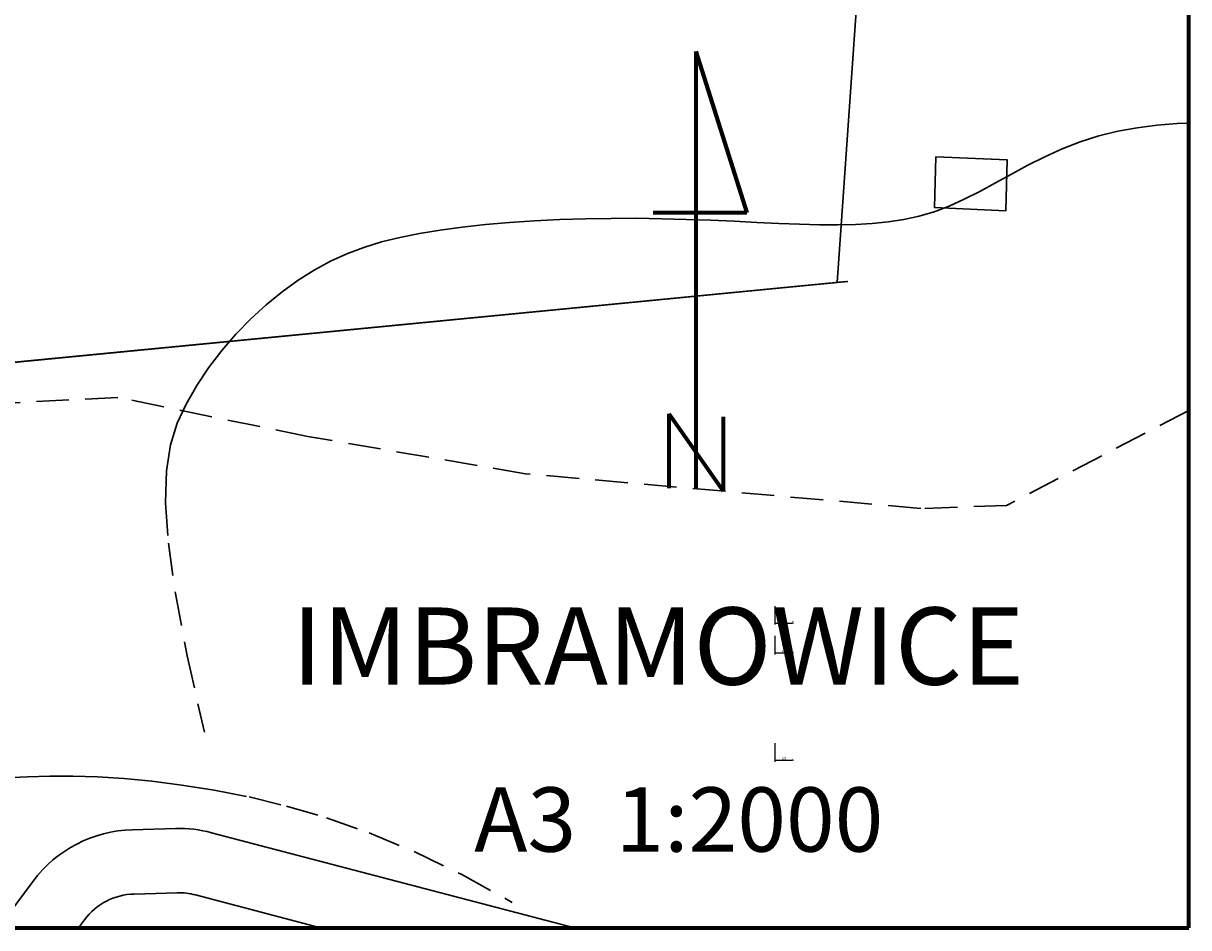
# Model space of a CAD drawing. Units: millimetres. Extents: x -1958 to 61275, y 559 to 85746.
# Drawn here: x 39800 to 57919, y 559 to 14622 of the extents above; entities that cross this region are included whole.
import ezdxf

# ---------------------------------------------------------------- set-up
doc = ezdxf.new("R2010")
doc.units = ezdxf.units.MM
doc.linetypes.add('DASHED', pattern=[19.05, 12.7, -6.35])
doc.layers.get('Defpoints').update_dxf_attribs({"lineweight": 30})
for name, color, linetype, lineweight in [('035', 2, 'Continuous', 30), ('070', 3, 'Continuous', 70), ('drzwi', 5, 'Continuous', 30), ('M_BUDYNKI', 2, 'Continuous', 30), ('M_DROGI', 4, 'Continuous', 30), ('M_DROGI POLNE', 5, 'Continuous', 30), ('wymiary', 8, 'Continuous', 30)]:
    doc.layers.add(name, color=color, linetype=linetype, lineweight=lineweight)
doc.styles.get("Standard").update_dxf_attribs({"font": 'ARIAL.TTF'})
doc.dimstyles.new('200', dxfattribs={"dimtxt": 30, "dimasz": 16, "dimexe": 24, "dimexo": 20, "dimgap": 10, "dimtad": 1, "dimdec": 1, "dimzin": 9, "dimtxsty": 'Standard', "dimblk": 'DOT', "dimcen": 0, "dimclrt": 4, "dimadec": 0, "dimazin": 0, "dimtfac": 1, "dimtdec": 1, "dimtmove": 0, "dimatfit": 3, "dimfxl": 0, "dimarcsym": 0})

# ---------------------------------------------------------------- blocks, each defined once
blk = doc.blocks.new('_Dot')
at = {"color": 0, "linetype": 'ByBlock', "lineweight": -2}
blk.add_line((-0.5, 0), (-1, 0), dxfattribs=at)
at = {"color": 0, "linetype": 'ByBlock', "const_width": 0.5}
blk.add_lwpolyline([(-0.25, 0, 1), (0.25, 0, 1)], format="xyb", close=True, dxfattribs=at)
blk = doc.blocks.new('*D2561')
at = {"layer": 'Defpoints', "color": 0}
for p in [(51487, 5580), (51772, 5295), (51772, 5295)]:
    blk.add_point(p, dxfattribs=at)
at = {"layer": 'wymiary', "color": 0, "lineweight": -2}
for p, q in [((51487, 5560), (51487, 5271)), ((51503, 5295), (51756, 5295)), ((51772, 5315), (51772, 5319))]:
    blk.add_line(p, q, dxfattribs=at)
at = {"layer": 'wymiary', "color": 0, "linetype": 'ByBlock', "lineweight": -2, "xscale": 16, "yscale": 16, "zscale": 16, "rotation": 180}
blk.add_blockref('_Dot', (51487, 5295), dxfattribs=at)
at = {"layer": 'wymiary', "color": 0, "linetype": 'ByBlock', "lineweight": -2, "xscale": 16, "yscale": 16, "zscale": 16}
blk.add_blockref('_Dot', (51772, 5295), dxfattribs=at)
at = {"layer": 'wymiary', "color": 4, "insert": (51629, 5320), "char_height": 30, "attachment_point": 5}
blk.add_mtext('285', dxfattribs=at)
blk = doc.blocks.new('*D2562')
at = {"layer": 'Defpoints', "color": 0}
for p in [(51487, 3448), (51772, 3163), (51772, 3163)]:
    blk.add_point(p, dxfattribs=at)
at = {"layer": 'wymiary', "color": 0, "lineweight": -2}
for p, q in [((51487, 3428), (51487, 3139)), ((51503, 3163), (51756, 3163)), ((51772, 3183), (51772, 3187))]:
    blk.add_line(p, q, dxfattribs=at)
at = {"layer": 'wymiary', "color": 0, "linetype": 'ByBlock', "lineweight": -2, "xscale": 16, "yscale": 16, "zscale": 16, "rotation": 180}
blk.add_blockref('_Dot', (51487, 3163), dxfattribs=at)
at = {"layer": 'wymiary', "color": 0, "linetype": 'ByBlock', "lineweight": -2, "xscale": 16, "yscale": 16, "zscale": 16}
blk.add_blockref('_Dot', (51772, 3163), dxfattribs=at)
at = {"layer": 'wymiary', "color": 4, "insert": (51629, 3188), "char_height": 30, "attachment_point": 5}
blk.add_mtext('285', dxfattribs=at)
blk = doc.blocks.new('*D2563')
at = {"layer": 'Defpoints', "color": 0}
for p in [(51487, 5117), (51772, 4832), (51772, 4832)]:
    blk.add_point(p, dxfattribs=at)
at = {"layer": 'wymiary', "color": 0, "lineweight": -2}
for p, q in [((51487, 5097), (51487, 4808)), ((51503, 4832), (51756, 4832)), ((51772, 4852), (51772, 4856))]:
    blk.add_line(p, q, dxfattribs=at)
at = {"layer": 'wymiary', "color": 0, "linetype": 'ByBlock', "lineweight": -2, "xscale": 16, "yscale": 16, "zscale": 16, "rotation": 180}
blk.add_blockref('_Dot', (51487, 4832), dxfattribs=at)
at = {"layer": 'wymiary', "color": 0, "linetype": 'ByBlock', "lineweight": -2, "xscale": 16, "yscale": 16, "zscale": 16}
blk.add_blockref('_Dot', (51772, 4832), dxfattribs=at)
at = {"layer": 'wymiary', "color": 4, "insert": (51629, 4857), "char_height": 30, "attachment_point": 5}
blk.add_mtext('285', dxfattribs=at)

msp = doc.modelspace()

# ---------------------------------------------------------------- linework, layer by layer
at = {"layer": '070'}
for p, q in [((50253.91, 14184.96), (50253.91, 7382.65)), ((50253.91, 14184.96), (51047.11, 11675.34)), ((51047.11, 11675.34), (49592.88, 11675.34)), ((51047.11, 11675.34), (51047.11, 11675.34)), ((49835.99, 8546.53), (49835.99, 7392.11)), ((49835.99, 8546.53), (50680.52, 7347.65)), ((50680.52, 8502.13), (50680.52, 7347.65))]:
    msp.add_line(p, q, dxfattribs=at)
msp.add_lwpolyline([(57918.73, 558.79), (57918.73, 82158.79), (518.73, 82158.79), (518.73, 558.79)], close=True, dxfattribs=at)
at = {"layer": 'drzwi'}
for p, q in [((38154.29, 9208.94), (52586.82, 10606.13)), ((38154.29, 9208.94), (52586.82, 10606.13)), ((38165.02, 9208.94), (52597.54, 10606.13)), ((38175.89, 9207.06), (52608.41, 10604.24)), ((38175.89, 9207.06), (52608.41, 10604.24)), ((38186.61, 9207.06), (52619.14, 10604.24)), ((38186.61, 9207.06), (52619.14, 10604.24))]:
    msp.add_line(p, q, dxfattribs=at)
at = {"layer": 'M_BUDYNKI'}
for p, q in [((52453.46, 10592.18), (53668.97, 27841.89)), ((38165.02, 9208.94), (52453.46, 10592.18))]:
    msp.add_line(p, q, dxfattribs=at)
msp.add_lwpolyline([(53988.92, 12543.53), (53967.65, 11757.14), (55073.59, 11704.01), (55094.85, 12501.02)], close=True, dxfattribs=at)
at = {"layer": 'M_DROGI'}
for points in [[(39407.92, 558.79), (39951.72, 1283.37, -0.22867054), (41495.84, 2082.09), (42166.34, 2100.7, -0.07111685), (42728.72, 2036.17), (48367.68, 558.79)], [(40658.22, 558.79), (40751.53, 683.11, -0.22867054), (41523.59, 1082.47), (42194.09, 1101.08, -0.07111685), (42475.28, 1068.82), (44422, 558.79)]]:
    msp.add_lwpolyline(points, format="xyb", dxfattribs=at)
at = {"layer": 'M_DROGI POLNE', "linetype": 'DASHED', "ltscale": 40}
for points in [[(57918.73, 8602.59), (55086.14, 7125.71), (53753.25, 7077.27), (47607.79, 7618.04), (44226.37, 8196.45), (41271.43, 8805.31), (37834.48, 8626.68), (35171.06, 8716.4), (30789.01, 9885.32), (27290.54, 10956.71), (25014.65, 11877.74), (23886.11, 12967.93), (23728.38, 14548.78), (23528.45, 16613.36), (22928.65, 17545.75)], [(57918.73, 13067.43), (57738.59, 13061.59), (57426.82, 13037.44), (57118.99, 12998.27), (56816.44, 12942.99), (56520.51, 12870.55), (56232.55, 12779.85), (55953.53, 12670.84), (55683.02, 12547.43), (55420.21, 12414.54), (55164.29, 12277.09), (54914.45, 12139.99), (54669.89, 12008.17), (54429.81, 11886.55), (54193.4, 11780.04), (53959.54, 11692.45), (53725.86, 11623.11), (53489.67, 11570.22), (53248.29, 11532), (52999.04, 11506.66), (52739.22, 11492.41), (52466.16, 11487.46), (52177.17, 11490.02), (51870.28, 11498.35), (51546.38, 11510.89), (51207.09, 11526.11), (50854.02, 11542.49), (50488.77, 11558.52), (50112.97, 11572.66), (49728.21, 11583.41), (49336.11, 11589.24), (48938.59, 11588.88), (48538.74, 11582.08), (48139.96, 11568.85), (47745.66, 11549.17), (47359.23, 11523.05), (46984.08, 11490.5), (46623.61, 11451.5), (46281.22, 11406.07), (45959.27, 11353.83), (45656.04, 11293.02), (45368.73, 11221.46), (45094.58, 11137.03), (44830.81, 11037.58), (44574.65, 10920.95), (44323.32, 10785), (44074.05, 10627.59), (43825.07, 10447.27), (43578.59, 10245.44), (43337.83, 10024.21), (43106.03, 9785.67), (42886.4, 9531.92), (42682.16, 9265.07), (42496.54, 8987.22), (42332.76, 8700.47), (42194.86, 8401.57), (42090.16, 8065.87), (42026.81, 7663.35), (42012.95, 7164.02), (42056.73, 6537.86), (42166.29, 5754.87), (42349.78, 4785.05), (42615.34, 3598.37)], [(39529.96, 2887.74), (39864.77, 2906.28), (40210.89, 2916.33), (40572.7, 2916.12), (40954.57, 2903.85), (41360.88, 2877.73), (41796, 2835.99), (42264.32, 2776.85), (42769.55, 2697.51), (43312.85, 2591.22), (43894.7, 2450.22), (44515.61, 2266.76), (45176.05, 2033.07), (45876.53, 1741.4), (46617.55, 1383.98), (47399.59, 953.07)]]:
    msp.add_lwpolyline(points, dxfattribs=at)

# ---------------------------------------------------------------- texts
at = {"layer": '035'}
msp.add_text('A3  1:2000', height=1000, dxfattribs=at).set_placement((46809.12, 1741.12))
at = {"layer": '070'}
msp.add_text('IMBRAMOWICE', height=1200, dxfattribs=at).set_placement((43971.33, 4338.06))

# ---------------------------------------------------------------- dimensions: what is measured, and where the dimension line sits
at = {"layer": 'wymiary'}
for base, p1, p2, picture, middle in [((51772, 5294.58), (51486.73, 5579.85), (51772, 5294.58), '*D2561', (51629.36, 5319.9)), ((51772, 4831.85), (51486.73, 5117.12), (51772, 4831.85), '*D2563', (51629.36, 4857.17)), ((51772, 3163.17), (51486.73, 3448.43), (51772, 3163.17), '*D2562', (51629.36, 3188.48))]:
    dim = msp.add_linear_dim(base=base, p1=p1, p2=p2, text='285', dimstyle='200', override={"dimtmove": 1}, dxfattribs=at)
    dim.commit()
    dim.dimension.update_dxf_attribs({"geometry": picture, "text_midpoint": middle})

doc.saveas('drawing.dxf')
